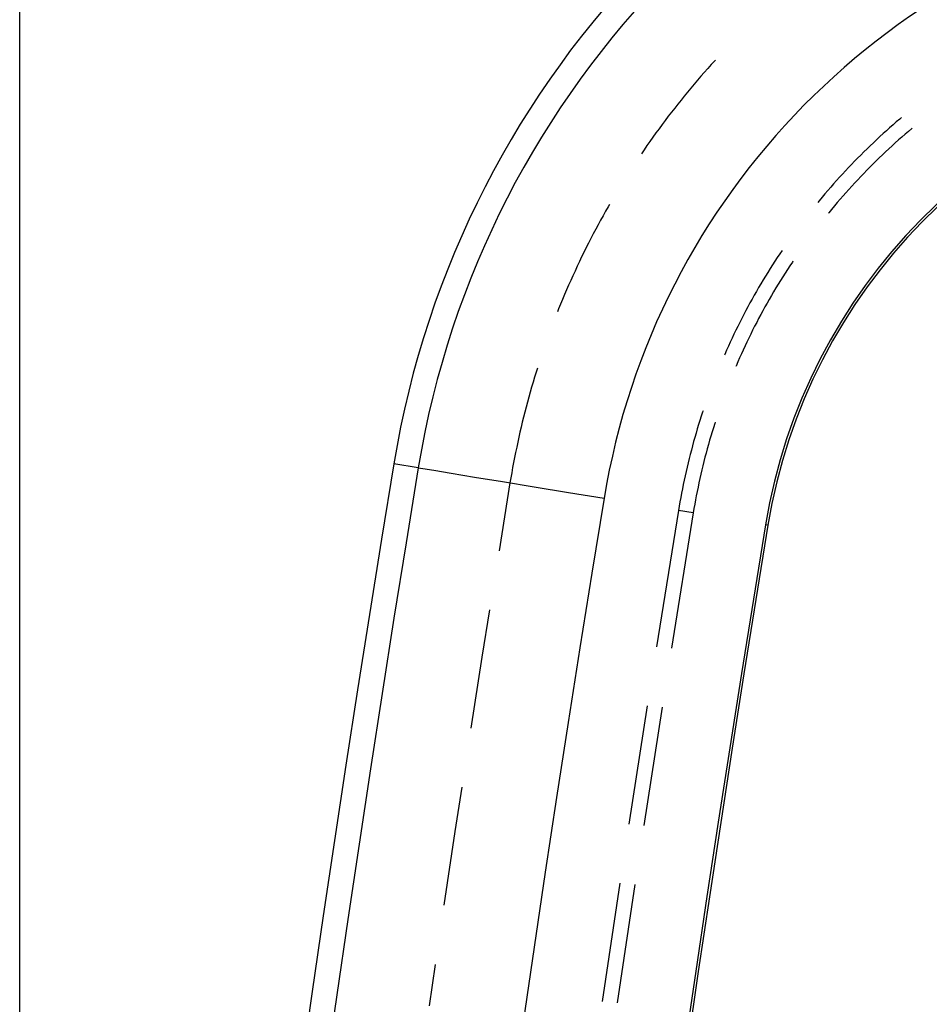
# Model space of a CAD drawing. Units: millimetres. Extents: x 0 to 841, y 0 to 594.
# Drawn here: x 54 to 64, y 236 to 246 of the extents above; entities that cross this region are included whole.
import ezdxf

# ---------------------------------------------------------------- set-up
doc = ezdxf.new("R2010")
doc.units = ezdxf.units.MM
doc.layers.add('LAYER_1', color=179, linetype='Continuous')
doc.layers.add('SLD-0', color=179, linetype='Continuous')

msp = doc.modelspace()

# ---------------------------------------------------------------- linework, layer by layer
at = {"layer": 'LAYER_1'}
msp.add_line((53.856, 193.883), (53.856, 268.438), dxfattribs=at)
at = {"layer": 'SLD-0'}
for p, q in [((61.2, 245.789), (61.164, 245.748)), ((61.237, 245.829), (61.2, 245.789)), ((61.245, 245.838), (61.237, 245.829)), ((61.091, 245.665), (61.055, 245.624)), ((61.127, 245.707), (61.091, 245.665)), ((61.164, 245.748), (61.127, 245.707)), ((61.02, 245.582), (60.984, 245.54)), ((61.055, 245.624), (61.02, 245.582)), ((60.914, 245.455), (60.88, 245.412)), ((60.949, 245.498), (60.914, 245.455)), ((60.984, 245.54), (60.949, 245.498)), ((60.846, 245.37), (60.812, 245.326)), ((60.88, 245.412), (60.846, 245.37)), ((60.744, 245.24), (60.711, 245.196)), ((60.778, 245.283), (60.744, 245.24)), ((60.812, 245.326), (60.778, 245.283)), ((60.678, 245.152), (60.646, 245.108)), ((60.711, 245.196), (60.678, 245.152)), ((63.131, 245.15), (63.095, 245.119)), ((63.166, 245.18), (63.131, 245.15)), ((63.202, 245.211), (63.166, 245.18)), ((63.221, 245.227), (63.202, 245.211)), ((60.613, 245.063), (60.581, 245.019)), ((60.646, 245.108), (60.613, 245.063)), ((63.026, 245.056), (62.991, 245.024)), ((63.06, 245.087), (63.026, 245.056)), ((63.095, 245.119), (63.06, 245.087)), ((63.26, 245.05), (63.225, 245.019)), ((63.295, 245.08), (63.26, 245.05)), ((63.33, 245.111), (63.295, 245.08)), ((63.335, 245.115), (63.33, 245.111)), ((60.518, 244.929), (60.487, 244.884)), ((60.549, 244.974), (60.518, 244.929)), ((60.581, 245.019), (60.549, 244.974)), ((62.889, 244.928), (62.855, 244.895)), ((62.923, 244.96), (62.889, 244.928)), ((62.957, 244.992), (62.923, 244.96)), ((62.991, 245.024), (62.957, 244.992)), ((63.121, 244.926), (63.086, 244.895)), ((63.155, 244.958), (63.121, 244.926)), ((63.19, 244.989), (63.155, 244.958)), ((63.225, 245.019), (63.19, 244.989)), ((60.487, 244.884), (60.458, 244.843)), ((62.788, 244.829), (62.755, 244.796)), ((62.822, 244.862), (62.788, 244.829)), ((62.855, 244.895), (62.822, 244.862)), ((63.019, 244.831), (62.985, 244.799)), ((63.052, 244.863), (63.019, 244.831)), ((63.086, 244.895), (63.052, 244.863)), ((62.69, 244.729), (62.658, 244.695)), ((62.723, 244.762), (62.69, 244.729)), ((62.755, 244.796), (62.723, 244.762)), ((62.918, 244.733), (62.886, 244.7)), ((62.952, 244.766), (62.918, 244.733)), ((62.985, 244.799), (62.952, 244.766)), ((62.594, 244.626), (62.562, 244.592)), ((62.626, 244.661), (62.594, 244.626)), ((62.658, 244.695), (62.626, 244.661)), ((62.82, 244.634), (62.788, 244.6)), ((62.853, 244.667), (62.82, 244.634)), ((62.886, 244.7), (62.853, 244.667)), ((62.5, 244.522), (62.469, 244.487)), ((62.531, 244.557), (62.5, 244.522)), ((62.562, 244.592), (62.531, 244.557)), ((62.724, 244.532), (62.693, 244.498)), ((62.756, 244.566), (62.724, 244.532)), ((62.788, 244.6), (62.756, 244.566)), ((62.407, 244.415), (62.377, 244.38)), ((62.438, 244.451), (62.407, 244.415)), ((62.469, 244.487), (62.438, 244.451)), ((62.631, 244.429), (62.6, 244.394)), ((62.662, 244.464), (62.631, 244.429)), ((62.693, 244.498), (62.662, 244.464)), ((60.121, 244.305), (60.107, 244.28)), ((62.347, 244.344), (62.331, 244.324)), ((62.377, 244.38), (62.347, 244.344)), ((62.539, 244.323), (62.509, 244.288)), ((62.569, 244.359), (62.539, 244.323)), ((62.6, 244.394), (62.569, 244.359)), ((60.079, 244.232), (60.053, 244.184)), ((60.107, 244.28), (60.079, 244.232)), ((62.449, 244.216), (62.445, 244.211)), ((62.479, 244.252), (62.449, 244.216)), ((62.509, 244.288), (62.479, 244.252)), ((60.026, 244.136), (60, 244.088)), ((60.053, 244.184), (60.026, 244.136)), ((59.948, 243.991), (59.923, 243.942)), ((59.974, 244.04), (59.948, 243.991)), ((60, 244.088), (59.974, 244.04)), ((59.898, 243.894), (59.873, 243.845)), ((59.923, 243.942), (59.898, 243.894)), ((59.849, 243.795), (59.824, 243.746)), ((59.873, 243.845), (59.849, 243.795)), ((61.928, 243.779), (61.902, 243.74)), ((61.952, 243.815), (61.928, 243.779)), ((59.801, 243.697), (59.777, 243.647)), ((59.824, 243.746), (59.801, 243.697)), ((61.876, 243.701), (61.851, 243.662)), ((61.902, 243.74), (61.876, 243.701)), ((62.062, 243.692), (62.036, 243.653)), ((62.068, 243.701), (62.062, 243.692)), ((59.754, 243.597), (59.731, 243.547)), ((59.777, 243.647), (59.754, 243.597)), ((61.801, 243.582), (61.776, 243.542)), ((61.826, 243.622), (61.801, 243.582)), ((61.851, 243.662), (61.826, 243.622)), ((61.985, 243.575), (61.96, 243.536)), ((62.011, 243.614), (61.985, 243.575)), ((62.036, 243.653), (62.011, 243.614)), ((59.709, 243.497), (59.686, 243.447)), ((59.731, 243.547), (59.709, 243.497)), ((61.728, 243.462), (61.704, 243.422)), ((61.752, 243.502), (61.728, 243.462)), ((61.776, 243.542), (61.752, 243.502)), ((61.936, 243.496), (61.911, 243.457)), ((61.96, 243.536), (61.936, 243.496)), ((59.664, 243.397), (59.643, 243.346)), ((59.686, 243.447), (59.664, 243.397)), ((61.681, 243.381), (61.658, 243.34)), ((61.704, 243.422), (61.681, 243.381)), ((61.863, 243.377), (61.84, 243.337)), ((61.887, 243.417), (61.863, 243.377)), ((61.911, 243.457), (61.887, 243.417)), ((59.621, 243.296), (59.601, 243.245)), ((59.643, 243.346), (59.621, 243.296)), ((61.612, 243.258), (61.59, 243.217)), ((61.635, 243.299), (61.612, 243.258)), ((61.658, 243.34), (61.635, 243.299)), ((61.794, 243.256), (61.771, 243.215)), ((61.817, 243.296), (61.794, 243.256)), ((61.84, 243.337), (61.817, 243.296)), ((59.58, 243.194), (59.568, 243.163)), ((59.601, 243.245), (59.58, 243.194)), ((61.568, 243.176), (61.546, 243.134)), ((61.59, 243.217), (61.568, 243.176)), ((61.748, 243.175), (61.726, 243.134)), ((61.771, 243.215), (61.748, 243.175)), ((61.503, 243.051), (61.482, 243.009)), ((61.524, 243.093), (61.503, 243.051)), ((61.546, 243.134), (61.524, 243.093)), ((61.683, 243.051), (61.661, 243.01)), ((61.704, 243.092), (61.683, 243.051)), ((61.726, 243.134), (61.704, 243.092)), ((61.461, 242.967), (61.441, 242.925)), ((61.482, 243.009), (61.461, 242.967)), ((61.64, 242.968), (61.62, 242.927)), ((61.661, 243.01), (61.64, 242.968)), ((61.401, 242.84), (61.382, 242.797)), ((61.421, 242.882), (61.401, 242.84)), ((61.441, 242.925), (61.421, 242.882)), ((61.579, 242.843), (61.559, 242.801)), ((61.599, 242.885), (61.579, 242.843)), ((61.62, 242.927), (61.599, 242.885)), ((61.362, 242.755), (61.343, 242.712)), ((61.382, 242.797), (61.362, 242.755)), ((61.539, 242.758), (61.52, 242.716)), ((61.559, 242.801), (61.539, 242.758)), ((61.343, 242.712), (61.34, 242.704)), ((61.482, 242.631), (61.464, 242.588)), ((61.501, 242.674), (61.482, 242.631)), ((61.52, 242.716), (61.501, 242.674)), ((59.341, 242.522), (59.325, 242.469)), ((59.354, 242.565), (59.341, 242.522)), ((61.464, 242.588), (61.463, 242.586)), ((59.309, 242.417), (59.293, 242.364)), ((59.325, 242.469), (59.309, 242.417)), ((59.293, 242.364), (59.278, 242.311)), ((59.263, 242.258), (59.249, 242.205)), ((59.278, 242.311), (59.263, 242.258)), ((59.235, 242.152), (59.221, 242.099)), ((59.249, 242.205), (59.235, 242.152)), ((61.113, 242.111), (61.109, 242.099)), ((59.208, 242.046), (59.194, 241.992)), ((59.221, 242.099), (59.208, 242.046)), ((61.08, 242.01), (61.066, 241.965)), ((61.094, 242.054), (61.08, 242.01)), ((61.109, 242.099), (61.094, 242.054)), ((59.182, 241.939), (59.169, 241.886)), ((59.194, 241.992), (59.182, 241.939)), ((61.052, 241.92), (61.039, 241.875)), ((61.066, 241.965), (61.052, 241.92)), ((61.223, 241.933), (61.21, 241.888)), ((61.237, 241.977), (61.223, 241.933)), ((61.242, 241.991), (61.237, 241.977)), ((59.157, 241.832), (59.145, 241.778)), ((59.169, 241.886), (59.157, 241.832)), ((61.026, 241.83), (61.013, 241.785)), ((61.039, 241.875), (61.026, 241.83)), ((61.183, 241.799), (61.171, 241.754)), ((61.196, 241.844), (61.183, 241.799)), ((61.21, 241.888), (61.196, 241.844)), ((59.134, 241.725), (59.123, 241.671)), ((59.145, 241.778), (59.134, 241.725)), ((60.989, 241.694), (60.977, 241.649)), ((61.001, 241.74), (60.989, 241.694)), ((61.013, 241.785), (61.001, 241.74)), ((61.158, 241.709), (61.146, 241.664)), ((61.171, 241.754), (61.158, 241.709)), ((59.112, 241.617), (59.102, 241.563)), ((59.123, 241.671), (59.112, 241.617)), ((60.966, 241.604), (60.954, 241.558)), ((60.977, 241.649), (60.966, 241.604)), ((61.134, 241.619), (61.123, 241.574)), ((61.146, 241.664), (61.134, 241.619)), ((58.089, 241.507), (57.83, 241.55)), ((58.089, 241.507), (58.136, 241.499)), ((58.136, 241.499), (58.254, 241.48)), ((58.254, 241.48), (58.44, 241.449)), ((59.091, 241.509), (59.082, 241.455)), ((59.102, 241.563), (59.091, 241.509)), ((60.944, 241.513), (60.933, 241.467)), ((60.954, 241.558), (60.944, 241.513)), ((61.101, 241.484), (61.09, 241.438)), ((61.112, 241.529), (61.101, 241.484)), ((61.123, 241.574), (61.112, 241.529)), ((58.44, 241.449), (58.685, 241.409)), ((58.685, 241.409), (58.982, 241.36)), ((59.072, 241.401), (59.063, 241.347)), ((59.082, 241.455), (59.072, 241.401)), ((60.913, 241.375), (60.903, 241.329)), ((60.923, 241.421), (60.913, 241.375)), ((60.933, 241.467), (60.923, 241.421)), ((61.08, 241.393), (61.07, 241.347)), ((61.09, 241.438), (61.08, 241.393)), ((59.063, 241.347), (58.947, 240.625)), ((58.982, 241.36), (59.319, 241.305)), ((59.319, 241.305), (59.684, 241.245)), ((60.894, 241.283), (60.885, 241.237)), ((60.903, 241.329), (60.894, 241.283)), ((61.061, 241.302), (61.051, 241.256)), ((61.07, 241.347), (61.061, 241.302)), ((59.684, 241.245), (60.062, 241.183)), ((60.876, 241.191), (60.868, 241.145)), ((60.885, 241.237), (60.876, 241.191)), ((61.034, 241.165), (61.025, 241.119)), ((61.042, 241.21), (61.034, 241.165)), ((61.051, 241.256), (61.042, 241.21)), ((60.86, 241.099), (60.852, 241.053)), ((60.868, 241.145), (60.86, 241.099)), ((61.017, 241.073), (61.01, 241.027)), ((61.025, 241.119), (61.017, 241.073)), ((60.852, 241.053), (60.618, 239.605)), ((61.01, 241.027), (60.778, 239.591)), ((61.01, 241.027), (60.852, 241.053)), ((61.803, 240.897), (61.777, 240.901)), ((58.846, 239.998), (58.765, 239.497)), ((58.765, 239.497), (58.648, 238.743)), ((60.519, 238.977), (60.325, 237.722)), ((60.679, 238.964), (60.484, 237.709)), ((58.551, 238.116), (58.478, 237.645)), ((58.478, 237.645), (58.362, 236.86)), ((60.23, 237.095), (60.043, 235.838)), ((60.389, 237.081), (60.202, 235.825)), ((58.269, 236.232), (58.203, 235.792))]:
    msp.add_line(p, q, dxfattribs=at)
for centre, radius, start, end in [((67.697, 239.927), 10, 100.1941, 170.664), ((67.697, 239.927), 9.737, 100.1941, 170.664), ((67.697, 239.927), 7.737, 100.1941, 170.664), ((67.697, 239.927), 6, 100.1941, 170.664), ((67.697, 239.927), 5.974, 100.1941, 170.664), ((353.856, 192.883), 300, 170.664, 190.43002), ((353.856, 192.883), 299.737, 170.664, 190.43002), ((353.856, 192.883), 297.737, 170.664, 190.43002), ((353.856, 192.883), 296, 170.664, 190.43002), ((353.856, 192.883), 295.974, 170.664, 190.43002)]:
    msp.add_arc(centre, radius, start, end, dxfattribs=at)

doc.saveas('drawing.dxf')
